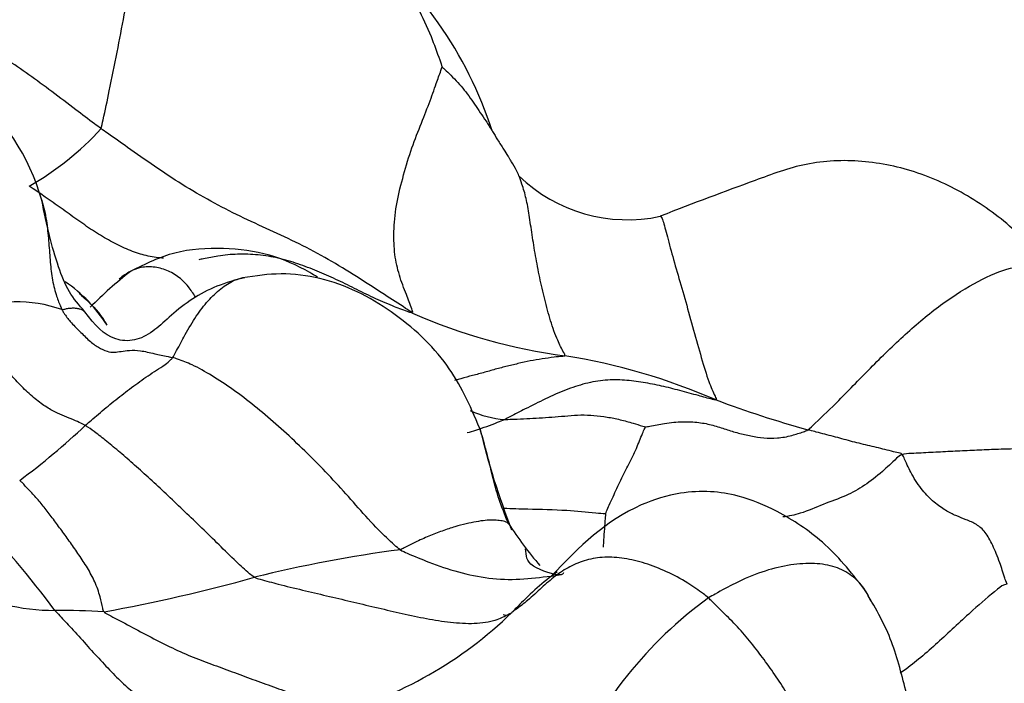
# Model space of a CAD drawing. Units: millimetres. Extents: x 0 to 1478, y 0 to 1758.
# Drawn here: x 288 to 295, y 1232 to 1237 of the extents above; entities that cross this region are included whole.
import ezdxf
from ezdxf import colors
from ezdxf.entities.mleader import LeaderData, LeaderLine
from ezdxf.math import Vec2, Vec3

# ---------------------------------------------------------------- set-up
doc = ezdxf.new("R2010")
doc.units = ezdxf.units.MM
doc.layers.add('DV7_Défaut', color=7, linetype='Continuous')
doc.layers.add('Défaut', color=7, linetype='Continuous')

# ---------------------------------------------------------------- blocks, each defined once
blk = doc.blocks.new('_DOT')
at = {"color": 0}
blk.add_line((0, 0), (-1, 0), dxfattribs=at)
at = {"color": 0, "const_width": 0.333}
blk.add_lwpolyline([(-0.1665, 0, 1), (0.1665, 0, 1)], format="xyb", close=True, dxfattribs=at)
blk = doc.blocks.new('SE6')
at = {"layer": 'DV7_Défaut', "color": 7, "linetype": 'Continuous'}
for centre, radius, start, end in [((288.506, 1235.6723), 3.0117, 17.75931, 52.69052), ((286.2978, 1235.5871), 1.7349, 16.04057, 82.99658), ((286.8091, 1238.0608), 2.164, 299.34229, 317.8524), ((292.3983, 1237.104), 1.1849, 226.1332, 282.09228), ((290.5724, 1233.0494), 3.1451, 127.99007, 135.42408), ((287.5031, 1234.5138), 1.1332, 32.46595, 55.6123), ((287.7768, 1234.2936), 1.0045, 70.18905, 112.13866), ((292.4974, 1239.1684), 4.3169, 246.43207, 262.3833), ((291.1494, 1230.1127), 4.8394, 66.63967, 80.77435), ((295.8855, 1242.0307), 7.9884, 249.34986, 254.58965), ((291.5194, 1235.1472), 0.7415, 245.1812, 266.09069), ((284.4193, 1238.4828), 5.6567, 306.67471, 313.23821), ((297.344, 1235.8158), 6.2411, 193.68823, 201.07529), ((281.1981, 1227.8167), 8.5803, 36.84616, 43.1348), ((293.8947, 1235.1613), 2.8499, 212.77696, 220.75494), ((291.9562, 1223.6076), 9.8961, 97.4151, 103.92737), ((286.3325, 1244.7294), 11.9641, 280.12702, 285.72122), ((294.903, 1230.4576), 3.2144, 126.0639, 156.32469), ((288.0527, 1234.4643), 1.5023, 255.67145, 270.44804), ((288.0438, 1225.5402), 7.4219, 86.96957, 89.84068), ((289.3857, 1235.1342), 3.0583, 284.80034, 314.33818)]:
    blk.add_arc(centre, radius, start, end, dxfattribs=at)
for points, knots in [([(288.4136, 1236.6087), (288.4194, 1236.6263), (288.4402, 1236.7236), (288.4816, 1236.9189), (288.5364, 1237.1884), (288.5888, 1237.4715), (288.6421, 1237.7407), (288.6874, 1237.9947), (288.7375, 1238.2128), (288.7908, 1238.3718), (288.8312, 1238.4456), (288.8591, 1238.4634), (288.8686, 1238.4663)], [0, 0, 0, 0, 0.0292314, 0.1169256, 0.2338511, 0.3507767, 0.4677022, 0.5846278, 0.7015533, 0.8184789, 0.9354044, 1, 1, 1, 1]), ([(290.3299, 1238.0688), (290.3448, 1238.0585), (290.4193, 1238.0048), (290.5442, 1237.896), (290.6891, 1237.7231), (290.813, 1237.5276), (290.9058, 1237.3269), (290.9635, 1237.1685), (290.9916, 1237.0884), (290.9945, 1237.0767)], [0, 0, 0, 0, 0.0465936, 0.2372749, 0.4279562, 0.6186374, 0.8093187, 0.9523297, 1, 1, 1, 1]), ([(288.4136, 1236.6087), (288.3972, 1236.6205), (288.3334, 1236.6688), (288.2062, 1236.7634), (288.0398, 1236.8902), (287.8665, 1237.0189), (287.697, 1237.1345), (287.5275, 1237.2375), (287.3553, 1237.3404), (287.1775, 1237.4438), (286.9829, 1237.5399), (286.7704, 1237.6366), (286.5721, 1237.7418), (286.4404, 1237.8444), (286.376, 1237.8985), (286.3632, 1237.9068)], [0, 0, 0, 0, 0.022727, 0.090909, 0.181818, 0.272727, 0.363636, 0.454545, 0.545455, 0.636364, 0.727273, 0.818182, 0.909091, 0.977273, 1, 1, 1, 1]), ([(290.7714, 1235.2116), (290.7751, 1235.2203), (290.7566, 1235.2679), (290.72, 1235.3637), (290.6682, 1235.499), (290.6336, 1235.6528), (290.6269, 1235.8262), (290.6433, 1236.0246), (290.6951, 1236.2319), (290.7564, 1236.4405), (290.8301, 1236.631), (290.8991, 1236.8023), (290.9477, 1236.9413), (290.9788, 1237.0275), (290.9937, 1237.0696), (290.9945, 1237.0767)], [0, 0, 0, 0, 0.022727, 0.090909, 0.181818, 0.272727, 0.363636, 0.454545, 0.545455, 0.636364, 0.727273, 0.818182, 0.909091, 0.977273, 1, 1, 1, 1]), ([(290.9945, 1237.0767), (290.9966, 1237.0749), (291.0155, 1237.0569), (291.0528, 1237.0216), (291.1014, 1236.9716), (291.1516, 1236.9161), (291.1973, 1236.8564), (291.2416, 1236.793), (291.2839, 1236.7289), (291.3279, 1236.6665), (291.3582, 1236.6171), (291.3745, 1236.5903), (291.3763, 1236.5874)], [0, 0, 0, 0, 0.0307854, 0.1231417, 0.2462835, 0.3694252, 0.4925669, 0.6157086, 0.7388504, 0.8619921, 0.9851338, 1, 1, 1, 1]), ([(290.7714, 1235.2116), (290.7542, 1235.2252), (290.6838, 1235.2715), (290.5426, 1235.3637), (290.3485, 1235.4891), (290.1345, 1235.6206), (289.9147, 1235.7387), (289.6905, 1235.8403), (289.4674, 1235.9433), (289.2449, 1236.0571), (289.0275, 1236.1838), (288.8175, 1236.3228), (288.6305, 1236.4551), (288.4967, 1236.5499), (288.4299, 1236.5969), (288.4136, 1236.6087)], [0, 0, 0, 0, 0.022727, 0.090909, 0.181818, 0.272727, 0.363636, 0.454545, 0.545455, 0.636364, 0.727273, 0.818182, 0.909091, 0.977273, 1, 1, 1, 1]), ([(291.3763, 1236.5874), (291.3891, 1236.5664), (291.4168, 1236.5208), (291.457, 1236.4585), (291.4866, 1236.4106), (291.5015, 1236.3866), (291.5056, 1236.3804)], [0, 0, 0, 0, 0.305381, 0.65269, 0.913173, 1, 1, 1, 1]), ([(291.5769, 1236.2505), (291.5712, 1236.2643), (291.5542, 1236.3022), (291.5296, 1236.344), (291.511, 1236.3727), (291.5056, 1236.3804)], [0, 0, 0, 0, 0.291424, 0.822856, 1, 1, 1, 1]), ([(295.6135, 1235.4754), (295.5247, 1235.6054), (295.3684, 1235.8269), (295.0023, 1236.0981), (294.6051, 1236.2874), (294.1765, 1236.3786), (293.749, 1236.3605), (293.2445, 1236.171), (292.9075, 1236.0495), (292.6466, 1235.9454)], [0, 0, 0, 0, 0.130156, 0.262193, 0.392874, 0.521055, 0.646376, 0.768608, 1, 1, 1, 1]), ([(291.9253, 1234.8896), (291.9266, 1234.8955), (291.9052, 1234.9327), (291.8639, 1235.0129), (291.8143, 1235.1532), (291.7725, 1235.3174), (291.7323, 1235.4825), (291.7016, 1235.6458), (291.6761, 1235.8061), (291.6544, 1235.9569), (291.6326, 1236.081), (291.6051, 1236.1757), (291.585, 1236.2308), (291.5769, 1236.2505)], [0, 0, 0, 0, 0.026072, 0.104289, 0.208578, 0.312868, 0.417157, 0.521446, 0.625735, 0.730025, 0.834314, 0.938603, 1, 1, 1, 1]), ([(288.8875, 1235.6279), (288.8684, 1235.6293), (288.8105, 1235.6347), (288.7115, 1235.6554), (288.5903, 1235.7019), (288.4689, 1235.7639), (288.3492, 1235.8374), (288.2305, 1235.9207), (288.1122, 1236.0063), (288.001, 1236.0837), (287.9202, 1236.1396), (287.8798, 1236.1675), (287.8695, 1236.1744)], [0, 0, 0, 0, 0.0586901, 0.1763538, 0.2940176, 0.4116813, 0.529345, 0.6470088, 0.7646725, 0.8823363, 0.9705841, 1, 1, 1, 1]), ([(287.9647, 1236.0678), (287.9651, 1236.0665), (287.9814, 1236.016), (288.0023, 1235.9126), (288.0174, 1235.7594), (288.0272, 1235.6142), (288.0416, 1235.4769), (288.068, 1235.361), (288.0976, 1235.2849), (288.1128, 1235.2474), (288.1173, 1235.2387)], [0, 0, 0, 0, 0.004241, 0.170201, 0.336161, 0.502121, 0.66808, 0.83404, 0.95851, 1, 1, 1, 1]), ([(288.292, 1235.2216), (288.2452, 1235.2749), (288.1636, 1235.369), (288.0555, 1235.6512), (288.003, 1235.8757), (287.965, 1236.0669)], [0, 0, 0, 0, 0.218738, 0.449741, 1, 1, 1, 1]), ([(292.6463, 1235.9452), (292.6491, 1235.947), (292.6589, 1235.9389), (292.6839, 1235.8538), (292.7264, 1235.6876), (292.78, 1235.5021), (292.8384, 1235.3), (292.8991, 1235.0838), (292.9577, 1234.8708), (293.0085, 1234.7008), (293.0504, 1234.6056), (293.0723, 1234.5604), (293.0683, 1234.5555)], [0, 0, 0, 0, 0.0655997, 0.1823997, 0.2991998, 0.4159998, 0.5327998, 0.6495999, 0.7663999, 0.8832, 0.9708, 1, 1, 1, 1]), ([(290.051, 1235.4853), (290.0324, 1235.4968), (289.9168, 1235.5652), (289.6871, 1235.6681), (289.3365, 1235.712), (288.9625, 1235.6885), (288.7554, 1235.5881), (288.6365, 1235.5282)], [0, 0, 0, 0, 0.043566, 0.268038, 0.505859, 0.754501, 1, 1, 1, 1]), ([(290.7714, 1235.2116), (290.7577, 1235.2143), (290.7075, 1235.2326), (290.6074, 1235.27), (290.474, 1235.329), (290.3316, 1235.3993), (290.1912, 1235.4694), (290.0497, 1235.5309), (289.905, 1235.5866), (289.7561, 1235.6315), (289.6022, 1235.6551), (289.4464, 1235.6614), (289.3101, 1235.6478), (289.2132, 1235.6287), (289.1648, 1235.6184), (289.1538, 1235.6151)], [0, 0, 0, 0, 0.022727, 0.090909, 0.181818, 0.272727, 0.363636, 0.454545, 0.545455, 0.636364, 0.727273, 0.818182, 0.909091, 0.977273, 1, 1, 1, 1]), ([(289.1274, 1235.3339), (289.1109, 1235.362), (289.0687, 1235.4239), (288.9942, 1235.4947), (288.901, 1235.5452), (288.7967, 1235.5671), (288.7049, 1235.5594), (288.6528, 1235.537), (288.6345, 1235.5271)], [0, 0, 0, 0, 0.1379642, 0.326904, 0.5158437, 0.7047834, 0.8937231, 1, 1, 1, 1]), ([(293.7627, 1234.3294), (293.7806, 1234.3425), (293.8572, 1234.4143), (294.0138, 1234.5661), (294.2523, 1234.8141), (294.5176, 1235.0721), (294.784, 1235.2926), (295.0565, 1235.4626), (295.3019, 1235.5708), (295.5152, 1235.5644), (295.5904, 1235.5125), (295.6146, 1235.4735)], [0, 0, 0, 0, 0.031809, 0.127235, 0.254471, 0.381706, 0.508942, 0.636177, 0.763412, 0.890648, 1, 1, 1, 1]), ([(288.6345, 1235.5271), (288.6203, 1235.5194), (288.592, 1235.5018), (288.5649, 1235.4807), (288.5516, 1235.4692)], [0, 0, 0, 0, 0.493883, 1, 1, 1, 1]), ([(288.9564, 1234.8754), (288.9637, 1234.8864), (288.992, 1234.9401), (289.0473, 1235.0455), (289.1228, 1235.1758), (289.2117, 1235.2964), (289.3078, 1235.3908), (289.4059, 1235.4585), (289.4712, 1235.4778), (289.5023, 1235.4822)], [0, 0, 0, 0, 0.041985, 0.167939, 0.335879, 0.503818, 0.671757, 0.839696, 1, 1, 1, 1]), ([(291.2805, 1234.3382), (291.2029, 1234.5207), (291.058, 1234.843), (290.6203, 1235.2484), (290.1756, 1235.4734), (289.7712, 1235.5213), (289.5895, 1235.4958), (289.4831, 1235.4788)], [0, 0, 0, 0, 0.233599, 0.485046, 0.742767, 0.871673, 1, 1, 1, 1]), ([(289.4831, 1235.4788), (289.4014, 1235.4544), (289.2591, 1235.4104), (288.9973, 1235.2611), (288.8374, 1235.0807), (288.6628, 1234.9949), (288.4604, 1235.0124), (288.3665, 1235.1233), (288.292, 1235.2216)], [0, 0, 0, 0, 0.091641, 0.185802, 0.407198, 0.538421, 0.681533, 1, 1, 1, 1]), ([(288.2476, 1235.3626), (288.2529, 1235.3582), (288.3124, 1235.3078), (288.3853, 1235.2327), (288.4399, 1235.1529), (288.4536, 1235.131)], [0, 0, 0, 0, 0.06641, 0.75146, 1, 1, 1, 1]), ([(288.2943, 1234.3619), (288.288, 1234.3655), (288.2628, 1234.3775), (288.2142, 1234.4005), (288.1563, 1234.4247), (288.0842, 1234.4533), (288.0038, 1234.4963), (287.9153, 1234.5606), (287.8238, 1234.6438), (287.7345, 1234.7395), (287.6472, 1234.8438), (287.5617, 1234.955), (287.4843, 1235.0692), (287.4312, 1235.1635), (287.4049, 1235.2115), (287.3983, 1235.224)], [0, 0, 0, 0, 0.022727, 0.090909, 0.181818, 0.272727, 0.363636, 0.454545, 0.545455, 0.636364, 0.727273, 0.818182, 0.909091, 0.977273, 1, 1, 1, 1]), ([(288.1173, 1235.2387), (288.1213, 1235.2382), (288.1328, 1235.2413), (288.1554, 1235.2472), (288.1831, 1235.2509), (288.2101, 1235.2516), (288.2361, 1235.2492), (288.2602, 1235.2419), (288.2784, 1235.2324), (288.2879, 1235.2251), (288.2915, 1235.2221)], [0, 0, 0, 0, 0.037769, 0.151077, 0.302153, 0.45323, 0.604306, 0.755383, 0.906459, 1, 1, 1, 1]), ([(288.1173, 1235.2387), (288.1216, 1235.23), (288.1418, 1235.1982), (288.1849, 1235.1392), (288.252, 1235.0756), (288.3241, 1235.0019), (288.3942, 1234.9496), (288.4608, 1234.9205), (288.5153, 1234.9132), (288.5632, 1234.923), (288.6257, 1234.9322), (288.7098, 1234.9312), (288.8068, 1234.9079), (288.8963, 1234.8869), (288.9443, 1234.8783), (288.9564, 1234.8754)], [0, 0, 0, 0, 0.022727, 0.090909, 0.181818, 0.272727, 0.363636, 0.454545, 0.545455, 0.636364, 0.727273, 0.818182, 0.909091, 0.977273, 1, 1, 1, 1]), ([(291.9253, 1234.8896), (291.9244, 1234.8858), (291.8946, 1234.8836), (291.8347, 1234.8781), (291.7515, 1234.8656), (291.6607, 1234.851), (291.5693, 1234.8297), (291.478, 1234.8083), (291.3864, 1234.7844), (291.2946, 1234.7568), (291.2029, 1234.7347), (291.1357, 1234.7154), (291.0983, 1234.7047), (291.0893, 1234.7021)], [0, 0, 0, 0, 0.026837, 0.107349, 0.214697, 0.322046, 0.429394, 0.536743, 0.644092, 0.75144, 0.858789, 0.966137, 1, 1, 1, 1]), ([(288.2943, 1234.3619), (288.2991, 1234.366), (288.3181, 1234.3825), (288.356, 1234.4155), (288.4087, 1234.4604), (288.4667, 1234.5089), (288.5249, 1234.557), (288.5848, 1234.6034), (288.6451, 1234.6494), (288.7066, 1234.6943), (288.7691, 1234.7382), (288.8331, 1234.7803), (288.8935, 1234.8178), (288.933, 1234.8511), (288.9518, 1234.8686), (288.9564, 1234.8754)], [0, 0, 0, 0, 0.022727, 0.090909, 0.181818, 0.272727, 0.363636, 0.454545, 0.545455, 0.636364, 0.727273, 0.818182, 0.909091, 0.977273, 1, 1, 1, 1]), ([(290.679, 1233.421), (290.6634, 1233.4309), (290.6076, 1233.4807), (290.4987, 1233.5832), (290.3609, 1233.738), (290.2107, 1233.9084), (290.0554, 1234.072), (289.897, 1234.2281), (289.7363, 1234.3739), (289.5743, 1234.5107), (289.4123, 1234.6351), (289.2524, 1234.7407), (289.1145, 1234.8186), (289.0176, 1234.8563), (288.9688, 1234.8725), (288.9564, 1234.8754)], [0, 0, 0, 0, 0.022727, 0.090909, 0.181818, 0.272727, 0.363636, 0.454545, 0.545455, 0.636364, 0.727273, 0.818182, 0.909091, 0.977273, 1, 1, 1, 1]), ([(293.0683, 1234.5555), (293.0658, 1234.5524), (293.018, 1234.5652), (292.9227, 1234.5907), (292.7938, 1234.6268), (292.6572, 1234.6613), (292.518, 1234.6887), (292.3773, 1234.7078), (292.2306, 1234.7088), (292.0807, 1234.6824), (291.9288, 1234.632), (291.778, 1234.5645), (291.6369, 1234.4936), (291.5337, 1234.4403), (291.4822, 1234.4134), (291.4688, 1234.4074)], [0, 0, 0, 0, 0.022727, 0.090909, 0.181818, 0.272727, 0.363636, 0.454545, 0.545455, 0.636364, 0.727273, 0.818182, 0.909091, 0.977273, 1, 1, 1, 1]), ([(291.4688, 1234.4074), (291.4765, 1234.4071), (291.508, 1234.4083), (291.5715, 1234.411), (291.6591, 1234.4153), (291.7545, 1234.42), (291.8504, 1234.4269), (291.9476, 1234.4356), (292.0449, 1234.444), (292.1448, 1234.438), (292.2446, 1234.4269), (292.3432, 1234.4065), (292.4329, 1234.3815), (292.4975, 1234.3618), (292.5296, 1234.3515), (292.5324, 1234.3503)], [0, 0, 0, 0, 0.022727, 0.090909, 0.181818, 0.272727, 0.363636, 0.454545, 0.545455, 0.636364, 0.727273, 0.818182, 0.909091, 0.977273, 1, 1, 1, 1]), ([(291.1858, 1234.3077), (291.2078, 1234.3137), (291.2848, 1234.3363), (291.3789, 1234.3717), (291.4512, 1234.3996), (291.4688, 1234.4074)], [0, 0, 0, 0, 0.230216, 0.807554, 1, 1, 1, 1]), ([(292.5324, 1234.3503), (292.542, 1234.3518), (292.5918, 1234.362), (292.6907, 1234.3809), (292.8185, 1234.3935), (292.9403, 1234.3871), (293.0473, 1234.3649), (293.1427, 1234.3321), (293.2373, 1234.3037), (293.3327, 1234.2811), (293.4296, 1234.2662), (293.5312, 1234.2634), (293.6323, 1234.2818), (293.7115, 1234.3075), (293.7515, 1234.3213), (293.7627, 1234.3294)], [0, 0, 0, 0, 0.022727, 0.090909, 0.181818, 0.272727, 0.363636, 0.454545, 0.545455, 0.636364, 0.727273, 0.818182, 0.909091, 0.977273, 1, 1, 1, 1]), ([(289.5743, 1233.2128), (289.5609, 1233.2198), (289.515, 1233.2595), (289.4249, 1233.3407), (289.307, 1233.4587), (289.1768, 1233.5854), (289.0476, 1233.7096), (288.9216, 1233.8295), (288.799, 1233.9438), (288.6813, 1234.0501), (288.57, 1234.1479), (288.4677, 1234.2336), (288.3838, 1234.3002), (288.3282, 1234.3395), (288.3011, 1234.3579), (288.2943, 1234.3619)], [0, 0, 0, 0, 0.022727, 0.090909, 0.181818, 0.272727, 0.363636, 0.454545, 0.545455, 0.636364, 0.727273, 0.818182, 0.909091, 0.977273, 1, 1, 1, 1]), ([(291.4986, 1233.6185), (291.4908, 1233.6348), (291.4595, 1233.7099), (291.4036, 1233.8615), (291.3544, 1234.0761), (291.3129, 1234.2418), (291.2843, 1234.3274), (291.2803, 1234.3388)], [0, 0, 0, 0, 0.079252, 0.317006, 0.634013, 0.951019, 1, 1, 1, 1]), ([(292.2331, 1233.6926), (292.2345, 1233.7018), (292.2439, 1233.7227), (292.2629, 1233.7646), (292.2892, 1233.8223), (292.3178, 1233.8857), (292.3477, 1233.9494), (292.3788, 1234.0104), (292.409, 1234.0697), (292.4396, 1234.1285), (292.4658, 1234.1881), (292.489, 1234.2457), (292.51, 1234.2956), (292.5248, 1234.3312), (292.5321, 1234.3488), (292.5324, 1234.3503)], [0, 0, 0, 0, 0.022727, 0.090909, 0.181818, 0.272727, 0.363636, 0.454545, 0.545455, 0.636364, 0.727273, 0.818182, 0.909091, 0.977273, 1, 1, 1, 1]), ([(294.4771, 1234.1427), (294.4728, 1234.1484), (294.4509, 1234.154), (294.4073, 1234.1648), (294.3472, 1234.1793), (294.282, 1234.1958), (294.2164, 1234.2109), (294.1508, 1234.2263), (294.0861, 1234.2434), (294.0215, 1234.2609), (293.9568, 1234.278), (293.8921, 1234.295), (293.8328, 1234.3108), (293.7897, 1234.3223), (293.7681, 1234.328), (293.7627, 1234.3294)], [0, 0, 0, 0, 0.022727, 0.090909, 0.181818, 0.272727, 0.363636, 0.454545, 0.545455, 0.636364, 0.727273, 0.818182, 0.909091, 0.977273, 1, 1, 1, 1]), ([(294.4771, 1234.1427), (294.4597, 1234.1366), (294.4107, 1234.0896), (294.3142, 1233.9998), (294.1937, 1233.9042), (294.054, 1233.8265), (293.8797, 1233.7674), (293.7274, 1233.6975), (293.6195, 1233.6746), (293.5738, 1233.669)], [0, 0, 0, 0, 0.043973, 0.175892, 0.351785, 0.527677, 0.70357, 0.879462, 1, 1, 1, 1]), ([(294.4771, 1234.1427), (294.4965, 1234.1496), (294.5463, 1234.152), (294.6204, 1234.1557), (294.6942, 1234.1595), (294.7678, 1234.1633), (294.8414, 1234.1671), (294.915, 1234.1707), (294.9884, 1234.1743), (295.0617, 1234.1776), (295.1347, 1234.1809), (295.2075, 1234.1837), (295.2798, 1234.1859), (295.3517, 1234.1871), (295.4228, 1234.1873), (295.4933, 1234.1862), (295.5631, 1234.1839), (295.632, 1234.1803), (295.7001, 1234.1753), (295.7675, 1234.1689), (295.8341, 1234.1609), (295.9002, 1234.1513), (295.9657, 1234.1398), (296.0307, 1234.1269), (296.0954, 1234.1128), (296.1597, 1234.0978), (296.2238, 1234.0822), (296.2879, 1234.0663), (296.3523, 1234.0505), (296.4171, 1234.0353), (296.4827, 1234.0211), (296.5489, 1234.0082), (296.616, 1233.9973), (296.6838, 1233.9889), (296.7523, 1233.9832), (296.8213, 1233.9809), (296.8903, 1233.9822), (296.959, 1233.9875), (297.027, 1233.9972), (297.0944, 1234.0104), (297.1509, 1234.0238), (297.185, 1234.0326), (297.1969, 1234.0357)], [0, 0, 0, 0, 0.025292, 0.050583, 0.075875, 0.101166, 0.126458, 0.15175, 0.177041, 0.202333, 0.227624, 0.252916, 0.278208, 0.303499, 0.328791, 0.354082, 0.379374, 0.404666, 0.429957, 0.455249, 0.48054, 0.505832, 0.531124, 0.556415, 0.581707, 0.606998, 0.63229, 0.657582, 0.682873, 0.708165, 0.733456, 0.758748, 0.78404, 0.809331, 0.834623, 0.859914, 0.885206, 0.910497, 0.935789, 0.961081, 0.986372, 1, 1, 1, 1]), ([(295.273, 1233.161), (295.2622, 1233.1797), (295.2453, 1233.234), (295.2131, 1233.3374), (295.1624, 1233.4595), (295.107, 1233.5596), (295.0418, 1233.615), (294.9617, 1233.6486), (294.8834, 1233.6783), (294.8072, 1233.7163), (294.7197, 1233.7775), (294.6295, 1233.8662), (294.5549, 1233.9791), (294.5079, 1234.0783), (294.4839, 1234.1337), (294.4771, 1234.1427)], [0, 0, 0, 0, 0.022727, 0.090909, 0.181818, 0.272727, 0.363636, 0.454545, 0.545455, 0.636364, 0.727273, 0.818182, 0.909091, 0.977273, 1, 1, 1, 1]), ([(288.4362, 1232.9516), (288.4301, 1232.9584), (288.4238, 1232.9971), (288.406, 1233.0741), (288.3686, 1233.18), (288.3114, 1233.2846), (288.2465, 1233.3819), (288.1816, 1233.4763), (288.1163, 1233.5662), (288.0524, 1233.6521), (287.9895, 1233.7338), (287.9296, 1233.8086), (287.871, 1233.8719), (287.8268, 1233.9176), (287.8041, 1233.9407), (287.7979, 1233.9459)], [0, 0, 0, 0, 0.022727, 0.090909, 0.181818, 0.272727, 0.363636, 0.454545, 0.545455, 0.636364, 0.727273, 0.818182, 0.909091, 0.977273, 1, 1, 1, 1]), ([(294.1924, 1233.1211), (294.0844, 1233.2595), (293.9092, 1233.4759), (293.5634, 1233.7052), (293.2736, 1233.8282), (293.0217, 1233.8684), (292.7681, 1233.8545), (292.3045, 1233.7095), (292.0351, 1233.4487), (291.8166, 1233.2166)], [0, 0, 0, 0, 0.16526, 0.307893, 0.417037, 0.490086, 0.569094, 0.679807, 1, 1, 1, 1]), ([(292.2331, 1233.6926), (292.2087, 1233.6935), (292.1106, 1233.7036), (291.9141, 1233.7213), (291.6813, 1233.7261), (291.5223, 1233.7309), (291.4619, 1233.7338)], [0, 0, 0, 0, 0.0956547, 0.382619, 0.7652379, 1, 1, 1, 1]), ([(292.2331, 1233.6926), (292.2307, 1233.678), (292.225, 1233.6036), (292.2187, 1233.5174), (292.2148, 1233.4523), (292.2141, 1233.4401)], [0, 0, 0, 0, 0.212679, 0.850717, 1, 1, 1, 1]), ([(291.4986, 1233.6185), (291.4968, 1233.6202), (291.4879, 1233.6261), (291.4674, 1233.6359), (291.4288, 1233.6433), (291.3789, 1233.6461), (291.3232, 1233.6442), (291.2547, 1233.6337), (291.1774, 1233.6176), (291.094, 1233.5971), (290.9965, 1233.5636), (290.8965, 1233.5246), (290.7995, 1233.4822), (290.7258, 1233.4443), (290.689, 1233.4247), (290.679, 1233.421)], [0, 0, 0, 0, 0.022727, 0.090909, 0.181818, 0.272727, 0.363636, 0.454545, 0.545455, 0.636364, 0.727273, 0.818182, 0.909091, 0.977273, 1, 1, 1, 1]), ([(291.5197, 1233.5764), (291.5185, 1233.5828), (291.5146, 1233.5959), (291.5059, 1233.6092), (291.5004, 1233.6168), (291.4986, 1233.6185)], [0, 0, 0, 0, 0.403149, 0.850787, 1, 1, 1, 1]), ([(290.679, 1233.421), (290.6953, 1233.4106), (290.7673, 1233.3789), (290.9125, 1233.3184), (291.1177, 1233.249), (291.3485, 1233.1992), (291.5848, 1233.1927), (291.7623, 1233.2149), (291.8602, 1233.2276), (291.8809, 1233.2302)], [0, 0, 0, 0, 0.047454, 0.189818, 0.379636, 0.569454, 0.759272, 0.94909, 1, 1, 1, 1]), ([(291.8832, 1233.2305), (291.8829, 1233.2304), (291.8573, 1233.2268), (291.6212, 1233.2974), (291.6339, 1233.3752), (291.6258, 1233.4291)], [0, 0, 0, 0, 0.0049334, 0.4864052, 1, 1, 1, 1]), ([(293.0108, 1233.056), (292.9988, 1233.0666), (292.9479, 1233.1059), (292.8438, 1233.1805), (292.6935, 1233.2582), (292.5302, 1233.3218), (292.3727, 1233.3592), (292.2238, 1233.3695), (292.0855, 1233.3468), (291.9605, 1233.296), (291.8501, 1233.2235), (291.748, 1233.134), (291.6532, 1233.0444), (291.5746, 1232.9834), (291.534, 1232.9537), (291.5232, 1232.9468)], [0, 0, 0, 0, 0.022727, 0.090909, 0.181818, 0.272727, 0.363636, 0.454545, 0.545455, 0.636364, 0.727273, 0.818182, 0.909091, 0.977273, 1, 1, 1, 1]), ([(291.8662, 1233.253), (291.8455, 1233.2386), (291.7764, 1233.1871), (291.6743, 1233.0966), (291.5812, 1233.0054), (291.5349, 1232.9586), (291.5232, 1232.9468)], [0, 0, 0, 0, 0.174072, 0.587036, 0.896759, 1, 1, 1, 1]), ([(291.9125, 1233.2461), (291.9126, 1233.246), (291.9143, 1233.2434), (291.9113, 1233.2391), (291.8983, 1233.2331), (291.8893, 1233.2305), (291.885, 1233.2302), (291.8822, 1233.2303), (291.8792, 1233.2299), (291.8772, 1233.2297)], [0, 0, 0, 0, 0.0297546, 0.5408978, 0.7680715, 0.8791867, 0.9330108, 0.9607664, 1, 1, 1, 1]), ([(294.2392, 1233.0328), (294.2228, 1233.0727), (294.1805, 1233.1485), (294.086, 1233.2396), (293.9571, 1233.3025), (293.7957, 1233.3228), (293.6119, 1233.3077), (293.4167, 1233.2581), (293.2309, 1233.1781), (293.0951, 1233.1046), (293.0273, 1233.0663), (293.0108, 1233.056)], [0, 0, 0, 0, 0.11753, 0.243597, 0.369664, 0.495731, 0.621798, 0.747866, 0.873933, 0.968483, 1, 1, 1, 1]), ([(289.5743, 1233.2128), (289.5876, 1233.2058), (289.648, 1233.189), (289.7695, 1233.1567), (289.938, 1233.1161), (290.1211, 1233.0727), (290.3041, 1233.0298), (290.4871, 1232.9863), (290.6706, 1232.9427), (290.8543, 1232.9034), (291.0375, 1232.8726), (291.2183, 1232.8586), (291.3743, 1232.8749), (291.4683, 1232.9164), (291.5127, 1232.9402), (291.5232, 1232.9468)], [0, 0, 0, 0, 0.022727, 0.090909, 0.181818, 0.272727, 0.363636, 0.454545, 0.545455, 0.636364, 0.727273, 0.818182, 0.909091, 0.977273, 1, 1, 1, 1]), ([(294.6856, 1231.6355), (294.6228, 1231.8997), (294.5333, 1232.2343), (294.4013, 1232.766), (294.2706, 1232.9877), (294.1924, 1233.1211)], [0, 0, 0, 0, 0.473976, 0.73245, 1, 1, 1, 1]), ([(295.273, 1233.161), (295.2413, 1233.1569), (295.1581, 1233.0894), (294.9916, 1232.9482), (294.7617, 1232.7281), (294.5764, 1232.5677), (294.477, 1232.4959), (294.4621, 1232.4856)], [0, 0, 0, 0, 0.078732, 0.314929, 0.629857, 0.944786, 1, 1, 1, 1]), ([(294.0243, 1231.6491), (294.0191, 1231.6566), (293.989, 1231.699), (293.9304, 1231.7852), (293.8596, 1231.9127), (293.7788, 1232.0511), (293.6965, 1232.1886), (293.6123, 1232.3247), (293.5255, 1232.4594), (293.433, 1232.5902), (293.3349, 1232.7167), (293.233, 1232.839), (293.1287, 1232.9392), (293.0558, 1233.0114), (293.0203, 1233.0477), (293.0108, 1233.056)], [0, 0, 0, 0, 0.022727, 0.090909, 0.181818, 0.272727, 0.363636, 0.454545, 0.545455, 0.636364, 0.727273, 0.818182, 0.909091, 0.977273, 1, 1, 1, 1]), ([(287.6809, 1233.0087), (287.6858, 1232.9956), (287.6845, 1232.9468), (287.6823, 1232.8493), (287.6799, 1232.7138), (287.6812, 1232.557), (287.693, 1232.3906), (287.7259, 1232.2183), (287.7825, 1232.0591), (287.8552, 1231.9258), (287.9305, 1231.8197), (287.9961, 1231.7559), (288.0455, 1231.7368), (288.0864, 1231.7296), (288.1071, 1231.7257), (288.1132, 1231.7248)], [0, 0, 0, 0, 0.022727, 0.090909, 0.181818, 0.272727, 0.363636, 0.454545, 0.545455, 0.636364, 0.727273, 0.818182, 0.909091, 0.977273, 1, 1, 1, 1]), ([(288.0644, 1232.962), (288.0729, 1232.9524), (288.11, 1232.9125), (288.1841, 1232.8324), (288.2861, 1232.7201), (288.3966, 1232.5985), (288.5055, 1232.4817), (288.6117, 1232.3771), (288.7112, 1232.3015), (288.8049, 1232.2653), (288.8868, 1232.2845), (288.9683, 1232.3282), (289.0547, 1232.3493), (289.1231, 1232.3421), (289.1575, 1232.336), (289.1672, 1232.3337)], [0, 0, 0, 0, 0.022727, 0.090909, 0.181818, 0.272727, 0.363636, 0.454545, 0.545455, 0.636364, 0.727273, 0.818182, 0.909091, 0.977273, 1, 1, 1, 1]), ([(288.4362, 1232.9516), (288.4449, 1232.9418), (288.4986, 1232.9137), (288.6059, 1232.8574), (288.7538, 1232.7791), (288.9141, 1232.695), (289.0724, 1232.6218), (289.2293, 1232.5622), (289.3852, 1232.506), (289.5422, 1232.4462), (289.6989, 1232.3912), (289.8551, 1232.3334), (289.9979, 1232.2702), (290.1003, 1232.2151), (290.1497, 1232.1864), (290.167, 1232.1774)], [0, 0, 0, 0, 0.022727, 0.090909, 0.181818, 0.272727, 0.363636, 0.454545, 0.545455, 0.636364, 0.727273, 0.818182, 0.909091, 0.977273, 1, 1, 1, 1])]:
    blk.add_open_spline(points, degree=3, knots=knots, dxfattribs=at)
blk.add_open_spline([(291.4799, 1232.9238), (291.4716, 1232.9253), (291.465, 1232.9271), (291.4577, 1232.9295)], degree=3, dxfattribs=at)

msp = doc.modelspace()

# ---------------------------------------------------------------- block references
at = {"layer": 'Défaut'}
msp.add_blockref('SE6', (0, 0), dxfattribs=at)

# ---------------------------------------------------------------- leaders
at = {"layer": 'Défaut', "color": 7, "linetype": 'Continuous'}
ml = msp.add_multileader_mtext('Standard', dxfattribs=at)
ml.set_content('{\\pxsm0.9;\\fSolid Edge ISO|b1||i0||c0|p34;\\W1.;20/08/2025\\P}', color=256)
ml.set_leader_properties()
ml.set_arrow_properties(name='DOT')
ml.build(insert=Vec2(0, 0))
ml.multileader.update_dxf_attribs({"leader_type": 0, "dogleg_length": 0, "arrow_head_size": 12})
ctx = ml.context
ctx.base_point, ctx.char_height, ctx.arrow_head_size = Vec3(1390.4074, 1750.8279), 12, 12
notes = []
notes.append((ctx, [(0, (0, 0, 0), (0, 0), (1, 0), 1, [])]))
ctx.mtext.insert = Vec3(1392.4074, 1756.8279)
for ctx, leaders in notes:
    for number, flags, end, landing, length, lines in leaders:
        leader = LeaderData()
        leader.index, (leader.has_last_leader_line, leader.has_dogleg_vector, leader.attachment_direction) = number, flags
        leader.last_leader_point, leader.dogleg_vector, leader.dogleg_length = Vec3(end), Vec3(landing), length
        for number, points, colour, breaks in lines:
            line = LeaderLine()
            line.index, line.vertices, line.color, line.breaks = number, Vec3.list(points), colors.encode_raw_color(colour), breaks
            leader.lines.append(line)
        ctx.leaders.append(leader)

doc.saveas('drawing.dxf')
